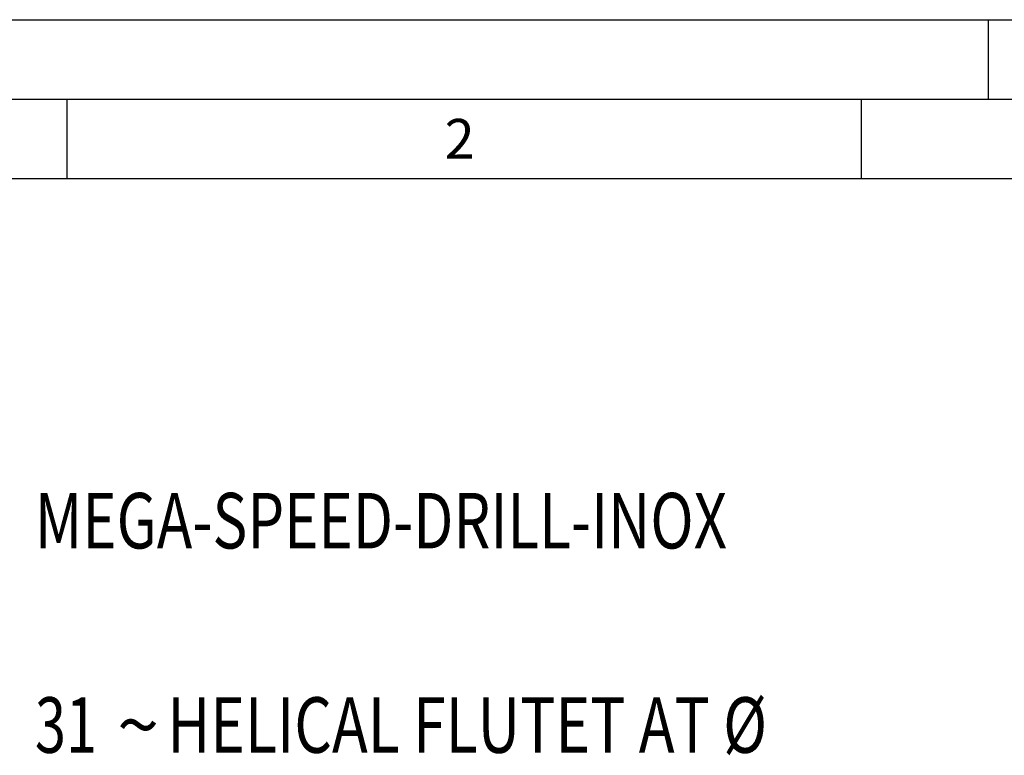
# Model space of a CAD drawing. Units: millimetres. Extents: x 0 to 594, y 0 to 420.
# Drawn here: x 44 to 106, y 374 to 420 of the extents above; entities that cross this region are included whole.
import ezdxf

# ---------------------------------------------------------------- set-up
doc = ezdxf.new("R2010")
doc.units = ezdxf.units.MM
doc.header["$LTSCALE"] = 32.67
doc.layers.add('608044952-000-00-ED1_CL', color=7, linetype='CONTINUOUS')
doc.layers.add('608044952-000-00-ED1_FORMAT', color=7, linetype='CONTINUOUS')
doc.styles.get("Standard").update_dxf_attribs({"font": 'TXT.SHX', "width": 0.7})
doc.styles.add('TEXTSTYLE_4', font='TXT.SHX')
doc.styles.add('TEXTSTYLE_5', font='gdt')

# ---------------------------------------------------------------- blocks, each defined once
blk = doc.blocks.new('DESIGN_DRAWING_PICTOGRAM_BL7', base_point=(71.333, 352))
at = {"layer": '608044952-000-00-ED1_CL', "color": 7, "linetype": 'CONTINUOUS', "style": 'TEXTSTYLE_4'}
for s, width, p in [('MEGA-SPEED-DRILL-INOX', 0.768707, (45, 386.7)), ('31', 0.738095, (45, 373.833)), (' HELICAL FLUTET AT Ø', 0.777381, (52.5, 373.833))]:
    blk.add_text(s, height=3.5, dxfattribs=dict(at, width=width)).set_placement(p)
at = {"layer": '608044952-000-00-ED1_CL', "color": 7, "linetype": 'CONTINUOUS', "style": 'TEXTSTYLE_5'}
blk.add_text('~', height=3.5, dxfattribs=at).set_placement((50.167, 373.833))

msp = doc.modelspace()

# ---------------------------------------------------------------- linework, layer by layer
at = {"layer": '608044952-000-00-ED1_FORMAT', "color": 3, "linetype": 'CONTINUOUS'}
for p, q in [((0, 420), (594, 420)), ((105, 420), (105, 415)), ((5, 415), (589, 415)), ((47, 415), (47, 410)), ((97, 415), (97, 410))]:
    msp.add_line(p, q, dxfattribs=at)
at = {"layer": '608044952-000-00-ED1_FORMAT', "color": 7, "linetype": 'CONTINUOUS'}
msp.add_line((10, 410), (584, 410), dxfattribs=at)

# ---------------------------------------------------------------- block references
at = {"layer": '608044952-000-00-ED1_CL', "color": 3, "linetype": 'CONTINUOUS'}
msp.add_blockref('DESIGN_DRAWING_PICTOGRAM_BL7', (71.3333, 352), dxfattribs=at)

# ---------------------------------------------------------------- texts
at = {"layer": '608044952-000-00-ED1_FORMAT', "color": 2, "linetype": 'CONTINUOUS', "insert": (70.7798, 413.75), "char_height": 2.5, "width": 3.660714, "attachment_point": 1, "line_spacing_factor": 0.9}
msp.add_mtext('2', dxfattribs=at)

doc.saveas('drawing.dxf')
